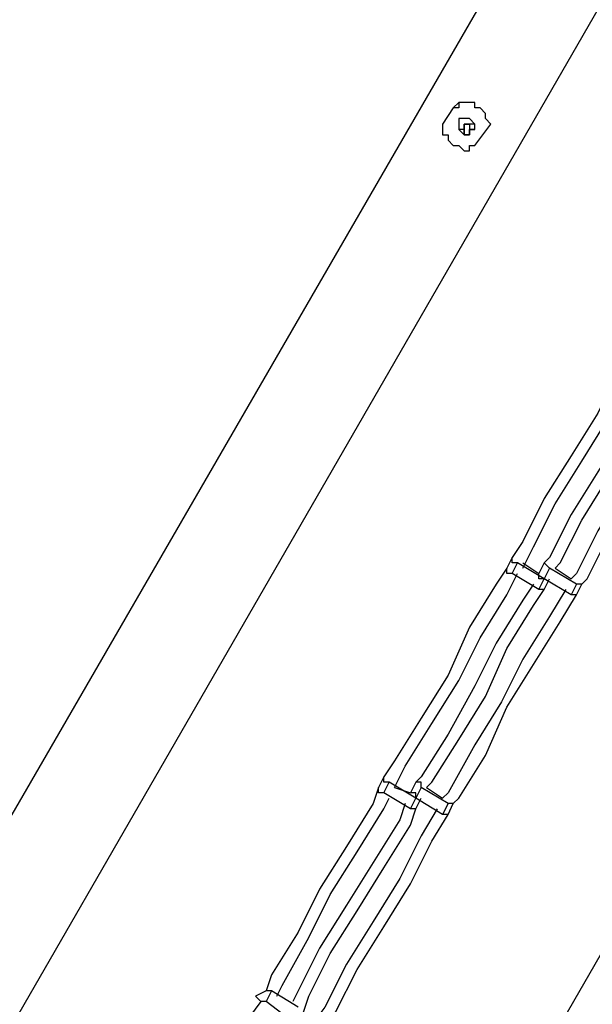
# Model space of a CAD drawing. Units: millimetres. Extents: x -163 to 130, y 46 to 372.
# Drawn here: x -2 to 5, y 149 to 162 of the extents above; entities that cross this region are included whole.
import ezdxf

# ---------------------------------------------------------------- set-up
doc = ezdxf.new("R2010")
doc.units = ezdxf.units.MM
doc.header["$MEASUREMENT"] = 0
doc.layers.add('Ebene 1', color=7, linetype='Continuous', lineweight=0)

msp = doc.modelspace()

# ---------------------------------------------------------------- linework, layer by layer
at = {"layer": 'Ebene 1', "color": 18, "lineweight": 25, "true_color": 0x000000}
for points in [[(4.481, 163.23), (4.481, 163.23), (-10.054, 138.112), (-10.054, 138.112)], [(-8.995, 137.125), (-8.995, 137.125), (5.821, 162.807), (5.821, 162.807)], [(3.281, 160.408), (3.281, 160.408), (3.14, 160.196), (3.14, 160.196)], [(3.422, 160.126), (3.422, 160.126), (3.422, 160.055), (3.422, 160.055)], [(3.563, 160.126), (3.563, 160.126), (3.493, 160.126), (3.493, 160.126)], [(3.493, 160.126), (3.493, 160.126), (3.493, 160.126), (3.493, 160.126)], [(3.563, 159.914), (3.563, 159.914), (3.775, 160.196), (3.775, 160.196)], [(11.254, 159.702), (11.254, 159.702), (-3.563, 134.02), (-3.563, 134.02)], [(-2.222, 133.597), (-2.222, 133.597), (12.242, 158.714), (12.242, 158.714)], [(4.057, 154.481), (4.057, 154.481), (3.987, 154.34), (3.987, 154.34)], [(4.057, 154.269), (4.057, 154.269), (4.128, 154.411), (4.128, 154.411)], [(4.481, 154.199), (4.481, 154.199), (4.128, 154.411), (4.128, 154.411)], [(4.481, 154.199), (4.481, 154.199), (4.128, 154.411), (4.128, 154.411)], [(4.198, 154.411), (4.198, 154.411), (4.41, 154.269), (4.41, 154.269)], [(4.198, 154.411), (4.198, 154.411), (4.41, 154.269), (4.41, 154.269)], [(4.481, 154.411), (4.481, 154.411), (4.41, 154.269), (4.41, 154.269)], [(4.41, 154.058), (4.41, 154.058), (4.057, 154.269), (4.057, 154.269)], [(4.41, 154.269), (4.41, 154.269), (4.41, 154.269), (4.41, 154.269)], [(4.41, 154.269), (4.41, 154.269), (4.41, 154.269), (4.41, 154.269)], [(4.551, 154.34), (4.551, 154.34), (4.481, 154.199), (4.481, 154.199)], [(4.904, 154.128), (4.904, 154.128), (4.551, 154.34), (4.551, 154.34)], [(4.904, 154.128), (4.904, 154.128), (4.551, 154.34), (4.551, 154.34)], [(4.622, 154.34), (4.622, 154.34), (4.833, 154.199), (4.833, 154.199)], [(4.622, 154.34), (4.622, 154.34), (4.833, 154.199), (4.833, 154.199)], [(4.41, 154.058), (4.41, 154.058), (4.481, 154.199), (4.481, 154.199)], [(4.481, 154.058), (4.481, 154.058), (4.551, 154.199), (4.551, 154.199)], [(4.833, 153.987), (4.833, 153.987), (4.481, 154.199), (4.481, 154.199)], [(4.904, 154.128), (4.904, 154.128), (4.833, 153.987), (4.833, 153.987)], [(4.904, 153.987), (4.904, 153.987), (4.974, 154.128), (4.974, 154.128)], [(2.364, 151.588), (2.364, 151.588), (2.293, 151.447), (2.293, 151.447)], [(2.364, 151.377), (2.364, 151.377), (2.434, 151.518), (2.434, 151.518)], [(2.787, 151.306), (2.787, 151.306), (2.434, 151.518), (2.434, 151.518)], [(2.787, 151.306), (2.787, 151.306), (2.434, 151.518), (2.434, 151.518)], [(2.787, 151.518), (2.787, 151.518), (2.717, 151.377), (2.717, 151.377)], [(2.717, 151.165), (2.717, 151.165), (2.364, 151.377), (2.364, 151.377)], [(2.505, 151.447), (2.505, 151.447), (2.717, 151.377), (2.717, 151.377)], [(2.505, 151.447), (2.505, 151.447), (2.717, 151.377), (2.717, 151.377)], [(2.717, 151.377), (2.717, 151.377), (2.717, 151.377), (2.717, 151.377)], [(2.717, 151.377), (2.717, 151.377), (2.717, 151.377), (2.717, 151.377)], [(2.858, 151.447), (2.858, 151.447), (2.787, 151.306), (2.787, 151.306)], [(3.211, 151.236), (3.211, 151.236), (2.858, 151.447), (2.858, 151.447)], [(3.211, 151.236), (3.211, 151.236), (2.858, 151.447), (2.858, 151.447)], [(2.928, 151.447), (2.928, 151.447), (3.14, 151.306), (3.14, 151.306)], [(2.928, 151.447), (2.928, 151.447), (3.14, 151.306), (3.14, 151.306)], [(2.717, 151.165), (2.717, 151.165), (2.787, 151.306), (2.787, 151.306)], [(2.787, 151.165), (2.787, 151.165), (2.858, 151.306), (2.858, 151.306)], [(3.14, 151.094), (3.14, 151.094), (2.787, 151.306), (2.787, 151.306)], [(3.211, 151.236), (3.211, 151.236), (3.14, 151.094), (3.14, 151.094)], [(3.211, 151.094), (3.211, 151.094), (3.281, 151.236), (3.281, 151.236)], [(0.812, 148.766), (0.812, 148.766), (0.671, 148.696), (0.671, 148.696)], [(0.882, 148.766), (0.882, 148.766), (0.812, 148.766), (0.812, 148.766)], [(0.882, 148.766), (0.882, 148.766), (0.812, 148.625), (0.812, 148.625)], [(1.235, 148.554), (1.235, 148.554), (0.882, 148.766), (0.882, 148.766)], [(1.094, 148.413), (1.094, 148.413), (0.812, 148.625), (0.812, 148.625)]]:
    msp.add_open_spline(points, degree=3, dxfattribs=at)
for points, knots in [([(3.775, 160.196), (3.775, 160.196), (3.775, 160.196), (3.775, 160.196), (3.775, 160.196), (3.704, 160.267), (3.704, 160.267), (3.704, 160.267), (3.704, 160.337), (3.704, 160.337), (3.704, 160.337), (3.634, 160.408), (3.634, 160.408), (3.634, 160.408), (3.563, 160.408), (3.563, 160.408), (3.563, 160.408), (3.563, 160.478), (3.563, 160.478), (3.563, 160.478), (3.493, 160.478), (3.493, 160.478), (3.493, 160.478), (3.422, 160.478), (3.422, 160.478), (3.422, 160.478), (3.352, 160.478), (3.352, 160.478), (3.352, 160.478), (3.352, 160.408), (3.352, 160.408), (3.352, 160.408), (3.281, 160.408), (3.281, 160.408)], [0, 0, 0, 0, 1, 1, 1, 2, 2, 2, 3, 3, 3, 4, 4, 4, 5, 5, 5, 6, 6, 6, 7, 7, 7, 8, 8, 8, 9, 9, 9, 10, 10, 10, 11, 11, 11, 11]), ([(3.704, 160.337), (3.704, 160.337), (3.704, 160.337), (3.704, 160.337), (3.704, 160.337), (3.634, 160.408), (3.634, 160.408), (3.634, 160.408), (3.563, 160.408), (3.563, 160.408), (3.563, 160.408), (3.563, 160.478), (3.563, 160.478), (3.563, 160.478), (3.493, 160.478), (3.493, 160.478), (3.493, 160.478), (3.422, 160.478), (3.422, 160.478), (3.422, 160.478), (3.352, 160.478), (3.352, 160.478), (3.352, 160.478), (3.281, 160.408), (3.281, 160.408)], [0, 0, 0, 0, 1, 1, 1, 2, 2, 2, 3, 3, 3, 4, 4, 4, 5, 5, 5, 6, 6, 6, 7, 7, 7, 8, 8, 8, 8]), ([(3.563, 160.126), (3.563, 160.126), (3.493, 160.126), (3.493, 160.126), (3.493, 160.126), (3.493, 160.055), (3.493, 160.055), (3.493, 160.055), (3.422, 160.055), (3.422, 160.055), (3.422, 160.055), (3.352, 160.126), (3.352, 160.126), (3.352, 160.126), (3.352, 160.196), (3.352, 160.196), (3.352, 160.196), (3.352, 160.267), (3.352, 160.267), (3.352, 160.267), (3.422, 160.267), (3.422, 160.267), (3.422, 160.267), (3.493, 160.267), (3.493, 160.267), (3.493, 160.267), (3.563, 160.196), (3.563, 160.196), (3.563, 160.196), (3.563, 160.126), (3.563, 160.126)], [0, 0, 0, 0, 1, 1, 1, 2, 2, 2, 3, 3, 3, 4, 4, 4, 5, 5, 5, 6, 6, 6, 7, 7, 7, 8, 8, 8, 9, 9, 9, 10, 10, 10, 10]), ([(3.14, 160.196), (3.14, 160.196), (3.14, 160.126), (3.14, 160.126), (3.14, 160.126), (3.14, 160.055), (3.14, 160.055), (3.14, 160.055), (3.211, 160.055), (3.211, 160.055), (3.211, 160.055), (3.211, 159.984), (3.211, 159.984), (3.211, 159.984), (3.281, 159.914), (3.281, 159.914), (3.281, 159.914), (3.352, 159.914), (3.352, 159.914), (3.352, 159.914), (3.422, 159.843), (3.422, 159.843), (3.422, 159.843), (3.493, 159.843), (3.493, 159.843), (3.493, 159.843), (3.493, 159.914), (3.493, 159.914), (3.493, 159.914), (3.563, 159.914), (3.563, 159.914)], [0, 0, 0, 0, 1, 1, 1, 2, 2, 2, 3, 3, 3, 4, 4, 4, 5, 5, 5, 6, 6, 6, 7, 7, 7, 8, 8, 8, 9, 9, 9, 10, 10, 10, 10]), ([(3.14, 160.196), (3.14, 160.196), (3.14, 160.126), (3.14, 160.126), (3.14, 160.126), (3.14, 160.055), (3.14, 160.055), (3.14, 160.055), (3.211, 160.055), (3.211, 160.055)], [0, 0, 0, 0, 1, 1, 1, 2, 2, 2, 3, 3, 3, 3]), ([(3.422, 160.126), (3.422, 160.126), (3.422, 160.126), (3.422, 160.126), (3.422, 160.126), (3.352, 160.126), (3.352, 160.126)], [0, 0, 0, 0, 1, 1, 1, 2, 2, 2, 2]), ([(3.563, 160.196), (3.563, 160.196), (3.563, 160.196), (3.563, 160.196), (3.563, 160.196), (3.493, 160.196), (3.493, 160.196), (3.493, 160.196), (3.422, 160.196), (3.422, 160.196), (3.422, 160.196), (3.422, 160.126), (3.422, 160.126)], [0, 0, 0, 0, 1, 1, 1, 2, 2, 2, 3, 3, 3, 4, 4, 4, 4]), ([(3.493, 160.126), (3.493, 160.126), (3.493, 160.196), (3.493, 160.196), (3.493, 160.196), (3.422, 160.196), (3.422, 160.196), (3.422, 160.196), (3.422, 160.126), (3.422, 160.126), (3.422, 160.126), (3.422, 160.055), (3.422, 160.055), (3.422, 160.055), (3.493, 160.055), (3.493, 160.055), (3.493, 160.055), (3.493, 160.126), (3.493, 160.126)], [0, 0, 0, 0, 1, 1, 1, 2, 2, 2, 3, 3, 3, 4, 4, 4, 5, 5, 5, 6, 6, 6, 6]), ([(3.493, 160.055), (3.493, 160.055), (3.493, 160.055), (3.493, 160.055), (3.493, 160.055), (3.422, 160.055), (3.422, 160.055), (3.422, 160.055), (3.422, 160.126), (3.422, 160.126), (3.422, 160.126), (3.422, 160.196), (3.422, 160.196), (3.422, 160.196), (3.493, 160.196), (3.493, 160.196), (3.493, 160.196), (3.493, 160.126), (3.493, 160.126)], [0, 0, 0, 0, 1, 1, 1, 2, 2, 2, 3, 3, 3, 4, 4, 4, 5, 5, 5, 6, 6, 6, 6]), ([(3.422, 160.126), (3.422, 160.126), (3.422, 160.126), (3.422, 160.126), (3.422, 160.126), (3.422, 160.055), (3.422, 160.055)], [0, 0, 0, 0, 1, 1, 1, 2, 2, 2, 2]), ([(3.563, 160.126), (3.563, 160.126), (3.563, 160.126), (3.563, 160.126), (3.563, 160.126), (3.493, 160.126), (3.493, 160.126)], [0, 0, 0, 0, 1, 1, 1, 2, 2, 2, 2]), ([(5.68, 157.233), (5.68, 157.233), (5.468, 156.951), (5.468, 156.951), (5.468, 156.951), (5.186, 156.386), (5.186, 156.386), (5.186, 156.386), (4.833, 155.822), (4.833, 155.822), (4.833, 155.822), (4.481, 155.257), (4.481, 155.257), (4.481, 155.257), (4.198, 154.693), (4.198, 154.693), (4.198, 154.693), (4.057, 154.481), (4.057, 154.481)], [0, 0, 0, 0, 1, 1, 1, 2, 2, 2, 3, 3, 3, 4, 4, 4, 5, 5, 5, 6, 6, 6, 6]), ([(4.198, 154.34), (4.198, 154.34), (4.339, 154.622), (4.339, 154.622), (4.339, 154.622), (4.622, 155.187), (4.622, 155.187), (4.622, 155.187), (4.974, 155.751), (4.974, 155.751), (4.974, 155.751), (5.327, 156.316), (5.327, 156.316), (5.327, 156.316), (5.609, 156.88), (5.609, 156.88), (5.609, 156.88), (5.751, 157.162), (5.751, 157.162)], [0, 0, 0, 0, 1, 1, 1, 2, 2, 2, 3, 3, 3, 4, 4, 4, 5, 5, 5, 6, 6, 6, 6]), ([(5.962, 157.021), (5.962, 157.021), (5.821, 156.739), (5.821, 156.739), (5.821, 156.739), (5.539, 156.174), (5.539, 156.174), (5.539, 156.174), (5.186, 155.61), (5.186, 155.61), (5.186, 155.61), (4.833, 155.046), (4.833, 155.046), (4.833, 155.046), (4.551, 154.481), (4.551, 154.481), (4.551, 154.481), (4.481, 154.411), (4.481, 154.411)], [0, 0, 0, 0, 1, 1, 1, 2, 2, 2, 3, 3, 3, 4, 4, 4, 5, 5, 5, 6, 6, 6, 6]), ([(5.962, 157.021), (5.962, 157.021), (5.821, 156.739), (5.821, 156.739), (5.821, 156.739), (5.539, 156.174), (5.539, 156.174), (5.539, 156.174), (5.186, 155.61), (5.186, 155.61), (5.186, 155.61), (4.833, 155.046), (4.833, 155.046), (4.833, 155.046), (4.551, 154.481), (4.551, 154.481), (4.551, 154.481), (4.481, 154.411), (4.481, 154.411)], [0, 0, 0, 0, 1, 1, 1, 2, 2, 2, 3, 3, 3, 4, 4, 4, 5, 5, 5, 6, 6, 6, 6]), ([(4.622, 154.34), (4.622, 154.34), (4.692, 154.411), (4.692, 154.411), (4.692, 154.411), (4.974, 154.975), (4.974, 154.975), (4.974, 154.975), (5.327, 155.539), (5.327, 155.539), (5.327, 155.539), (5.68, 156.104), (5.68, 156.104), (5.68, 156.104), (5.962, 156.668), (5.962, 156.668), (5.962, 156.668), (6.103, 156.951), (6.103, 156.951)], [0, 0, 0, 0, 1, 1, 1, 2, 2, 2, 3, 3, 3, 4, 4, 4, 5, 5, 5, 6, 6, 6, 6]), ([(4.622, 154.34), (4.622, 154.34), (4.692, 154.411), (4.692, 154.411), (4.692, 154.411), (4.974, 154.975), (4.974, 154.975), (4.974, 154.975), (5.327, 155.539), (5.327, 155.539), (5.327, 155.539), (5.68, 156.104), (5.68, 156.104), (5.68, 156.104), (5.962, 156.668), (5.962, 156.668), (5.962, 156.668), (6.103, 156.951), (6.103, 156.951)], [0, 0, 0, 0, 1, 1, 1, 2, 2, 2, 3, 3, 3, 4, 4, 4, 5, 5, 5, 6, 6, 6, 6]), ([(6.386, 156.951), (6.386, 156.951), (6.174, 156.527), (6.174, 156.527), (6.174, 156.527), (5.892, 155.963), (5.892, 155.963), (5.892, 155.963), (5.539, 155.398), (5.539, 155.398), (5.539, 155.398), (5.186, 154.834), (5.186, 154.834), (5.186, 154.834), (4.904, 154.269), (4.904, 154.269), (4.904, 154.269), (4.833, 154.199), (4.833, 154.199)], [0, 0, 0, 0, 1, 1, 1, 2, 2, 2, 3, 3, 3, 4, 4, 4, 5, 5, 5, 6, 6, 6, 6]), ([(4.974, 154.128), (4.974, 154.128), (5.045, 154.199), (5.045, 154.199), (5.045, 154.199), (5.327, 154.763), (5.327, 154.763), (5.327, 154.763), (5.68, 155.328), (5.68, 155.328), (5.68, 155.328), (6.033, 155.892), (6.033, 155.892), (6.033, 155.892), (6.315, 156.457), (6.315, 156.457), (6.315, 156.457), (6.527, 156.88), (6.527, 156.88)], [0, 0, 0, 0, 1, 1, 1, 2, 2, 2, 3, 3, 3, 4, 4, 4, 5, 5, 5, 6, 6, 6, 6]), ([(4.128, 154.411), (4.128, 154.411), (4.128, 154.411), (4.128, 154.411), (4.128, 154.411), (4.057, 154.411), (4.057, 154.411), (4.057, 154.411), (4.057, 154.481), (4.057, 154.481)], [0, 0, 0, 0, 1, 1, 1, 2, 2, 2, 3, 3, 3, 3]), ([(4.128, 154.411), (4.128, 154.411), (4.128, 154.411), (4.128, 154.411), (4.128, 154.411), (4.057, 154.411), (4.057, 154.411), (4.057, 154.411), (4.057, 154.481), (4.057, 154.481)], [0, 0, 0, 0, 1, 1, 1, 2, 2, 2, 3, 3, 3, 3]), ([(4.551, 154.34), (4.551, 154.34), (4.551, 154.34), (4.551, 154.34), (4.551, 154.34), (4.481, 154.411), (4.481, 154.411)], [0, 0, 0, 0, 1, 1, 1, 2, 2, 2, 2]), ([(4.551, 154.34), (4.551, 154.34), (4.551, 154.34), (4.551, 154.34), (4.551, 154.34), (4.481, 154.411), (4.481, 154.411)], [0, 0, 0, 0, 1, 1, 1, 2, 2, 2, 2]), ([(3.987, 154.34), (3.987, 154.34), (3.846, 154.128), (3.846, 154.128), (3.846, 154.128), (3.493, 153.564), (3.493, 153.564), (3.493, 153.564), (3.211, 152.929), (3.211, 152.929), (3.211, 152.929), (2.858, 152.364), (2.858, 152.364), (2.858, 152.364), (2.505, 151.8), (2.505, 151.8), (2.505, 151.8), (2.364, 151.588), (2.364, 151.588)], [0, 0, 0, 0, 1, 1, 1, 2, 2, 2, 3, 3, 3, 4, 4, 4, 5, 5, 5, 6, 6, 6, 6]), ([(2.505, 151.447), (2.505, 151.447), (2.646, 151.729), (2.646, 151.729), (2.646, 151.729), (2.999, 152.294), (2.999, 152.294), (2.999, 152.294), (3.352, 152.858), (3.352, 152.858), (3.352, 152.858), (3.634, 153.423), (3.634, 153.423), (3.634, 153.423), (3.987, 153.987), (3.987, 153.987), (3.987, 153.987), (4.128, 154.269), (4.128, 154.269)], [0, 0, 0, 0, 1, 1, 1, 2, 2, 2, 3, 3, 3, 4, 4, 4, 5, 5, 5, 6, 6, 6, 6]), ([(4.057, 154.269), (4.057, 154.269), (4.057, 154.269), (4.057, 154.269), (4.057, 154.269), (3.987, 154.269), (3.987, 154.269), (3.987, 154.269), (3.987, 154.34), (3.987, 154.34)], [0, 0, 0, 0, 1, 1, 1, 2, 2, 2, 3, 3, 3, 3]), ([(4.481, 154.199), (4.481, 154.199), (4.481, 154.199), (4.481, 154.199), (4.481, 154.199), (4.41, 154.199), (4.41, 154.199), (4.41, 154.199), (4.41, 154.269), (4.41, 154.269)], [0, 0, 0, 0, 1, 1, 1, 2, 2, 2, 3, 3, 3, 3]), ([(4.339, 154.128), (4.339, 154.128), (4.198, 153.917), (4.198, 153.917), (4.198, 153.917), (3.846, 153.352), (3.846, 153.352), (3.846, 153.352), (3.563, 152.788), (3.563, 152.788), (3.563, 152.788), (3.211, 152.153), (3.211, 152.153), (3.211, 152.153), (2.858, 151.588), (2.858, 151.588), (2.858, 151.588), (2.787, 151.518), (2.787, 151.518)], [0, 0, 0, 0, 1, 1, 1, 2, 2, 2, 3, 3, 3, 4, 4, 4, 5, 5, 5, 6, 6, 6, 6]), ([(4.339, 154.128), (4.339, 154.128), (4.198, 153.917), (4.198, 153.917), (4.198, 153.917), (3.846, 153.352), (3.846, 153.352), (3.846, 153.352), (3.563, 152.788), (3.563, 152.788), (3.563, 152.788), (3.211, 152.153), (3.211, 152.153), (3.211, 152.153), (2.858, 151.588), (2.858, 151.588), (2.858, 151.588), (2.787, 151.518), (2.787, 151.518)], [0, 0, 0, 0, 1, 1, 1, 2, 2, 2, 3, 3, 3, 4, 4, 4, 5, 5, 5, 6, 6, 6, 6]), ([(4.974, 154.128), (4.974, 154.128), (4.974, 154.128), (4.974, 154.128), (4.974, 154.128), (4.904, 154.128), (4.904, 154.128)], [0, 0, 0, 0, 1, 1, 1, 2, 2, 2, 2]), ([(4.974, 154.128), (4.974, 154.128), (4.974, 154.128), (4.974, 154.128), (4.974, 154.128), (4.904, 154.128), (4.904, 154.128)], [0, 0, 0, 0, 1, 1, 1, 2, 2, 2, 2]), ([(2.928, 151.447), (2.928, 151.447), (2.999, 151.518), (2.999, 151.518), (2.999, 151.518), (3.352, 152.082), (3.352, 152.082), (3.352, 152.082), (3.704, 152.647), (3.704, 152.647), (3.704, 152.647), (3.987, 153.282), (3.987, 153.282), (3.987, 153.282), (4.339, 153.846), (4.339, 153.846), (4.339, 153.846), (4.481, 154.058), (4.481, 154.058)], [0, 0, 0, 0, 1, 1, 1, 2, 2, 2, 3, 3, 3, 4, 4, 4, 5, 5, 5, 6, 6, 6, 6]), ([(2.928, 151.447), (2.928, 151.447), (2.999, 151.518), (2.999, 151.518), (2.999, 151.518), (3.352, 152.082), (3.352, 152.082), (3.352, 152.082), (3.704, 152.647), (3.704, 152.647), (3.704, 152.647), (3.987, 153.282), (3.987, 153.282), (3.987, 153.282), (4.339, 153.846), (4.339, 153.846), (4.339, 153.846), (4.481, 154.058), (4.481, 154.058)], [0, 0, 0, 0, 1, 1, 1, 2, 2, 2, 3, 3, 3, 4, 4, 4, 5, 5, 5, 6, 6, 6, 6]), ([(4.763, 154.058), (4.763, 154.058), (4.551, 153.705), (4.551, 153.705), (4.551, 153.705), (4.198, 153.141), (4.198, 153.141), (4.198, 153.141), (3.916, 152.576), (3.916, 152.576), (3.916, 152.576), (3.563, 152.012), (3.563, 152.012), (3.563, 152.012), (3.211, 151.377), (3.211, 151.377), (3.211, 151.377), (3.14, 151.306), (3.14, 151.306)], [0, 0, 0, 0, 1, 1, 1, 2, 2, 2, 3, 3, 3, 4, 4, 4, 5, 5, 5, 6, 6, 6, 6]), ([(3.281, 151.236), (3.281, 151.236), (3.352, 151.306), (3.352, 151.306), (3.352, 151.306), (3.704, 151.871), (3.704, 151.871), (3.704, 151.871), (3.987, 152.506), (3.987, 152.506), (3.987, 152.506), (4.339, 153.07), (4.339, 153.07), (4.339, 153.07), (4.692, 153.634), (4.692, 153.634), (4.692, 153.634), (4.904, 153.987), (4.904, 153.987)], [0, 0, 0, 0, 1, 1, 1, 2, 2, 2, 3, 3, 3, 4, 4, 4, 5, 5, 5, 6, 6, 6, 6]), ([(4.481, 154.058), (4.481, 154.058), (4.481, 154.058), (4.481, 154.058), (4.481, 154.058), (4.41, 154.058), (4.41, 154.058)], [0, 0, 0, 0, 1, 1, 1, 2, 2, 2, 2]), ([(4.904, 153.987), (4.904, 153.987), (4.904, 153.987), (4.904, 153.987), (4.904, 153.987), (4.833, 153.987), (4.833, 153.987)], [0, 0, 0, 0, 1, 1, 1, 2, 2, 2, 2]), ([(2.434, 151.518), (2.434, 151.518), (2.434, 151.518), (2.434, 151.518), (2.434, 151.518), (2.364, 151.518), (2.364, 151.518), (2.364, 151.518), (2.364, 151.588), (2.364, 151.588)], [0, 0, 0, 0, 1, 1, 1, 2, 2, 2, 3, 3, 3, 3]), ([(2.434, 151.518), (2.434, 151.518), (2.434, 151.518), (2.434, 151.518), (2.434, 151.518), (2.364, 151.518), (2.364, 151.518), (2.364, 151.518), (2.364, 151.588), (2.364, 151.588)], [0, 0, 0, 0, 1, 1, 1, 2, 2, 2, 3, 3, 3, 3]), ([(2.858, 151.447), (2.858, 151.447), (2.858, 151.447), (2.858, 151.447), (2.858, 151.447), (2.858, 151.518), (2.858, 151.518), (2.858, 151.518), (2.787, 151.518), (2.787, 151.518)], [0, 0, 0, 0, 1, 1, 1, 2, 2, 2, 3, 3, 3, 3]), ([(2.858, 151.447), (2.858, 151.447), (2.858, 151.447), (2.858, 151.447), (2.858, 151.447), (2.858, 151.518), (2.858, 151.518), (2.858, 151.518), (2.787, 151.518), (2.787, 151.518)], [0, 0, 0, 0, 1, 1, 1, 2, 2, 2, 3, 3, 3, 3]), ([(2.293, 151.447), (2.293, 151.447), (2.223, 151.236), (2.223, 151.236), (2.223, 151.236), (1.87, 150.671), (1.87, 150.671), (1.87, 150.671), (1.517, 150.107), (1.517, 150.107), (1.517, 150.107), (1.235, 149.542), (1.235, 149.542), (1.235, 149.542), (0.882, 148.978), (0.882, 148.978), (0.882, 148.978), (0.812, 148.766), (0.812, 148.766)], [0, 0, 0, 0, 1, 1, 1, 2, 2, 2, 3, 3, 3, 4, 4, 4, 5, 5, 5, 6, 6, 6, 6]), ([(2.364, 151.377), (2.364, 151.377), (2.364, 151.377), (2.364, 151.377), (2.364, 151.377), (2.293, 151.377), (2.293, 151.377), (2.293, 151.377), (2.293, 151.447), (2.293, 151.447)], [0, 0, 0, 0, 1, 1, 1, 2, 2, 2, 3, 3, 3, 3]), ([(2.787, 151.306), (2.787, 151.306), (2.787, 151.306), (2.787, 151.306), (2.787, 151.306), (2.787, 151.377), (2.787, 151.377), (2.787, 151.377), (2.717, 151.377), (2.717, 151.377)], [0, 0, 0, 0, 1, 1, 1, 2, 2, 2, 3, 3, 3, 3]), ([(0.953, 148.696), (0.953, 148.696), (1.023, 148.837), (1.023, 148.837), (1.023, 148.837), (1.376, 149.472), (1.376, 149.472), (1.376, 149.472), (1.658, 150.036), (1.658, 150.036), (1.658, 150.036), (2.011, 150.601), (2.011, 150.601), (2.011, 150.601), (2.364, 151.165), (2.364, 151.165), (2.364, 151.165), (2.434, 151.306), (2.434, 151.306)], [0, 0, 0, 0, 1, 1, 1, 2, 2, 2, 3, 3, 3, 4, 4, 4, 5, 5, 5, 6, 6, 6, 6]), ([(2.646, 151.236), (2.646, 151.236), (2.576, 151.024), (2.576, 151.024), (2.576, 151.024), (2.223, 150.459), (2.223, 150.459), (2.223, 150.459), (1.87, 149.895), (1.87, 149.895), (1.87, 149.895), (1.517, 149.331), (1.517, 149.331), (1.517, 149.331), (1.235, 148.766), (1.235, 148.766), (1.235, 148.766), (1.164, 148.625), (1.164, 148.625)], [0, 0, 0, 0, 1, 1, 1, 2, 2, 2, 3, 3, 3, 4, 4, 4, 5, 5, 5, 6, 6, 6, 6]), ([(2.646, 151.236), (2.646, 151.236), (2.576, 151.024), (2.576, 151.024), (2.576, 151.024), (2.223, 150.459), (2.223, 150.459), (2.223, 150.459), (1.87, 149.895), (1.87, 149.895), (1.87, 149.895), (1.517, 149.331), (1.517, 149.331), (1.517, 149.331), (1.235, 148.766), (1.235, 148.766), (1.235, 148.766), (1.164, 148.625), (1.164, 148.625)], [0, 0, 0, 0, 1, 1, 1, 2, 2, 2, 3, 3, 3, 4, 4, 4, 5, 5, 5, 6, 6, 6, 6]), ([(1.306, 148.484), (1.306, 148.484), (1.376, 148.696), (1.376, 148.696), (1.376, 148.696), (1.658, 149.26), (1.658, 149.26), (1.658, 149.26), (2.011, 149.824), (2.011, 149.824), (2.011, 149.824), (2.364, 150.389), (2.364, 150.389), (2.364, 150.389), (2.717, 150.953), (2.717, 150.953), (2.717, 150.953), (2.787, 151.165), (2.787, 151.165)], [0, 0, 0, 0, 1, 1, 1, 2, 2, 2, 3, 3, 3, 4, 4, 4, 5, 5, 5, 6, 6, 6, 6]), ([(1.306, 148.484), (1.306, 148.484), (1.376, 148.696), (1.376, 148.696), (1.376, 148.696), (1.658, 149.26), (1.658, 149.26), (1.658, 149.26), (2.011, 149.824), (2.011, 149.824), (2.011, 149.824), (2.364, 150.389), (2.364, 150.389), (2.364, 150.389), (2.717, 150.953), (2.717, 150.953), (2.717, 150.953), (2.787, 151.165), (2.787, 151.165)], [0, 0, 0, 0, 1, 1, 1, 2, 2, 2, 3, 3, 3, 4, 4, 4, 5, 5, 5, 6, 6, 6, 6]), ([(3.069, 151.165), (3.069, 151.165), (2.858, 150.812), (2.858, 150.812), (2.858, 150.812), (2.576, 150.248), (2.576, 150.248), (2.576, 150.248), (2.223, 149.683), (2.223, 149.683), (2.223, 149.683), (1.87, 149.119), (1.87, 149.119), (1.87, 149.119), (1.588, 148.554), (1.588, 148.554), (1.588, 148.554), (1.376, 148.272), (1.376, 148.272)], [0, 0, 0, 0, 1, 1, 1, 2, 2, 2, 3, 3, 3, 4, 4, 4, 5, 5, 5, 6, 6, 6, 6]), ([(2.787, 151.165), (2.787, 151.165), (2.787, 151.165), (2.787, 151.165), (2.787, 151.165), (2.717, 151.165), (2.717, 151.165)], [0, 0, 0, 0, 1, 1, 1, 2, 2, 2, 2]), ([(3.281, 151.236), (3.281, 151.236), (3.281, 151.236), (3.281, 151.236), (3.281, 151.236), (3.211, 151.236), (3.211, 151.236)], [0, 0, 0, 0, 1, 1, 1, 2, 2, 2, 2]), ([(3.281, 151.236), (3.281, 151.236), (3.281, 151.236), (3.281, 151.236), (3.281, 151.236), (3.211, 151.236), (3.211, 151.236)], [0, 0, 0, 0, 1, 1, 1, 2, 2, 2, 2]), ([(1.517, 148.202), (1.517, 148.202), (1.729, 148.484), (1.729, 148.484), (1.729, 148.484), (2.011, 149.048), (2.011, 149.048), (2.011, 149.048), (2.364, 149.613), (2.364, 149.613), (2.364, 149.613), (2.717, 150.177), (2.717, 150.177), (2.717, 150.177), (2.999, 150.742), (2.999, 150.742), (2.999, 150.742), (3.211, 151.094), (3.211, 151.094)], [0, 0, 0, 0, 1, 1, 1, 2, 2, 2, 3, 3, 3, 4, 4, 4, 5, 5, 5, 6, 6, 6, 6]), ([(3.211, 151.094), (3.211, 151.094), (3.211, 151.094), (3.211, 151.094), (3.211, 151.094), (3.14, 151.094), (3.14, 151.094)], [0, 0, 0, 0, 1, 1, 1, 2, 2, 2, 2]), ([(0.812, 148.625), (0.812, 148.625), (0.741, 148.625), (0.741, 148.625), (0.741, 148.625), (0.671, 148.696), (0.671, 148.696)], [0, 0, 0, 0, 1, 1, 1, 2, 2, 2, 2]), ([(0.741, 148.625), (0.741, 148.625), (0.53, 148.343), (0.53, 148.343), (0.53, 148.343), (0.247, 147.778), (0.247, 147.778), (0.247, 147.778), (-0.106, 147.214), (-0.106, 147.214), (-0.106, 147.214), (-0.458, 146.649), (-0.458, 146.649), (-0.458, 146.649), (-0.811, 146.085), (-0.811, 146.085), (-0.811, 146.085), (-0.882, 145.873), (-0.882, 145.873)], [0, 0, 0, 0, 1, 1, 1, 2, 2, 2, 3, 3, 3, 4, 4, 4, 5, 5, 5, 6, 6, 6, 6])]:
    msp.add_open_spline(points, degree=3, knots=knots, dxfattribs=at)

doc.saveas('drawing.dxf')
